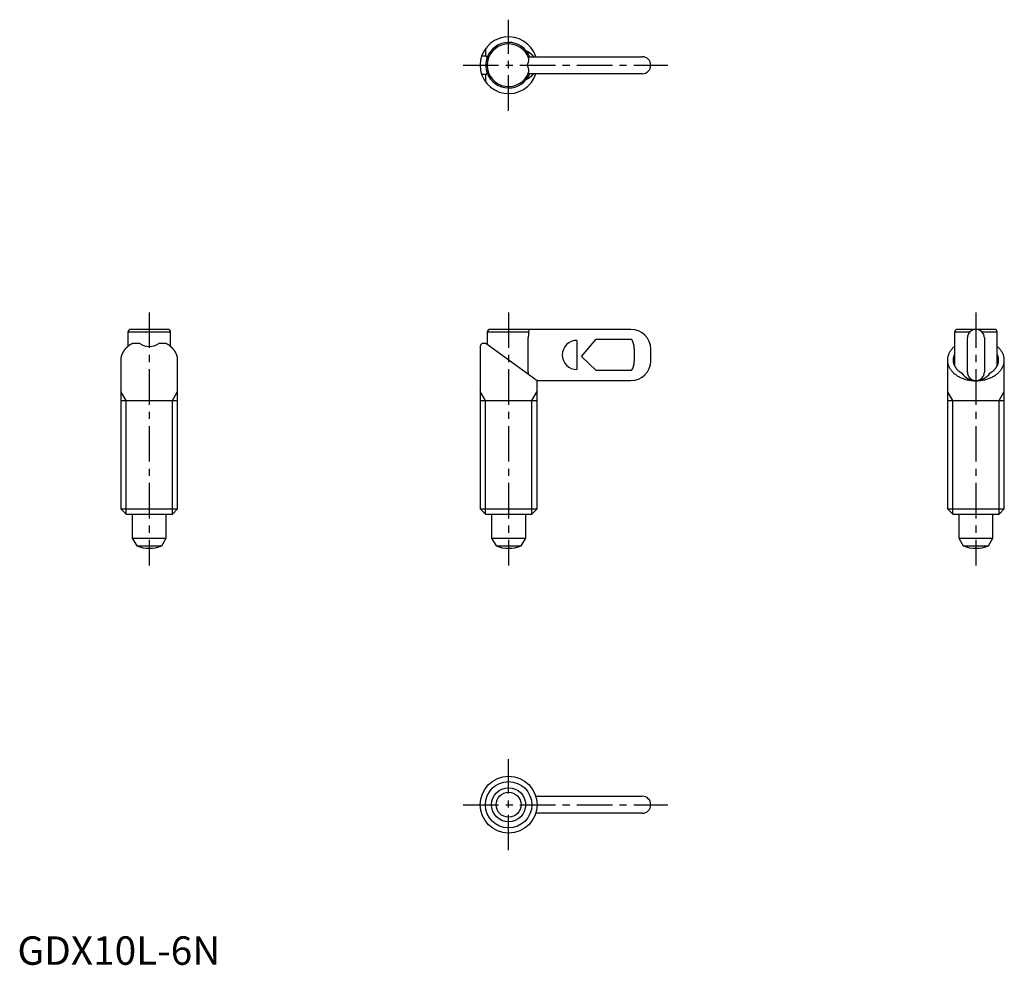
# Model space of a CAD drawing. Extents: x 0 to 173, y 0 to 166.
import ezdxf

# ---------------------------------------------------------------- set-up
doc = ezdxf.new("R2010")
doc.units = 0
doc.header["$LTSCALE"] = 5
doc.linetypes.add('CENTER', pattern=[2, 1.25, -0.25, 0.25, -0.25])
doc.layers.get('0').update_dxf_attribs({"linetype": 'CONTINUOUS'})
doc.layers.add('1', color=1, linetype='CENTER')
doc.layers.add('3', color=3, linetype='CONTINUOUS')
doc.styles.add('STANDARD1', font='txt')

msp = doc.modelspace()

# ---------------------------------------------------------------- linework, layer by layer
for p, q in [((82.34, 159.86), (82.34, 161.2)), ((81.62, 159.86), (82.34, 159.86)), ((89.78, 159.7), (109.84, 159.7)), ((82.34, 156.55), (81.62, 156.55)), ((82.34, 155.2), (82.34, 156.55)), ((109.84, 156.7), (89.78, 156.7)), ((19.42, 111.24), (19.42, 108.74)), ((26.92, 111.24), (19.42, 111.24)), ((26.42, 111.74), (19.92, 111.74)), ((26.92, 108.74), (26.92, 111.24)), ((82.59, 111.24), (82.59, 109.06)), ((89.92, 111.24), (82.59, 111.24)), ((107.84, 111.74), (83.09, 111.74)), ((164.73, 111.24), (164.73, 105.33)), ((167.36, 111.24), (164.73, 111.24)), ((171.73, 111.74), (165.23, 111.74)), ((172.23, 111.24), (169.6, 111.24)), ((172.23, 105.33), (172.23, 111.24)), ((21.51, 109.24), (20.16, 109.24)), ((26.16, 109.24), (24.82, 109.24)), ((82.34, 109.24), (81.62, 109.24)), ((91.34, 102.7), (82.34, 109.24)), ((89.78, 104.24), (89.78, 110.24)), ((98.34, 109.81), (98.34, 104.67)), ((99.14, 106.99), (101.74, 110)), ((101.74, 110), (107.94, 110)), ((166.98, 104.24), (166.98, 110.24)), ((169.98, 110.24), (169.98, 104.24)), ((81.34, 108.75), (81.34, 80.16)), ((108.44, 108.34), (108.44, 106.14)), ((111.34, 106.24), (111.34, 108.24)), ((18.16, 106.34), (18.16, 80.16)), ((28.16, 80.16), (28.16, 106.34)), ((101.74, 104.49), (99.14, 106.99)), ((163.48, 106.34), (163.48, 80.16)), ((173.48, 80.16), (173.48, 106.34)), ((107.94, 104.49), (101.74, 104.49)), ((91.29, 102.74), (107.84, 102.74)), ((91.34, 80.16), (91.34, 102.7)), ((18.16, 99.24), (28.16, 99.24)), ((81.34, 99.24), (91.34, 99.24)), ((163.48, 99.24), (173.48, 99.24)), ((18.16, 80.16), (19.09, 79.24)), ((18.16, 80.16), (28.16, 80.16)), ((27.25, 79.24), (28.16, 80.16)), ((81.34, 80.16), (82.26, 79.24)), ((81.34, 80.16), (91.34, 80.16)), ((90.42, 79.24), (91.34, 80.16)), ((163.48, 80.16), (164.4, 79.24)), ((163.48, 80.16), (173.48, 80.16)), ((172.56, 79.24), (173.48, 80.16)), ((19.09, 79.24), (27.25, 79.24)), ((20.16, 79.24), (20.16, 75.04)), ((26.16, 75.04), (26.16, 79.24)), ((82.26, 79.24), (90.42, 79.24)), ((83.34, 79.24), (83.34, 75.04)), ((89.34, 75.04), (89.34, 79.24)), ((164.4, 79.24), (172.56, 79.24)), ((165.48, 79.24), (165.48, 75.04)), ((171.48, 75.04), (171.48, 79.24)), ((20.16, 75.04), (20.96, 73.66)), ((20.16, 75.04), (26.16, 75.04)), ((25.37, 73.66), (26.16, 75.04)), ((83.34, 75.04), (84.14, 73.66)), ((83.34, 75.04), (89.34, 75.04)), ((88.54, 73.66), (89.34, 75.04)), ((165.48, 75.04), (166.27, 73.66)), ((165.48, 75.04), (171.48, 75.04)), ((170.68, 73.66), (171.48, 75.04)), ((20.96, 73.66), (25.37, 73.66)), ((84.14, 73.66), (88.54, 73.66)), ((166.27, 73.66), (170.68, 73.66)), ((91.1, 29.65), (109.84, 29.65)), ((109.84, 26.65), (91.11, 26.65))]:
    msp.add_line(p, q)
for points in [[(82.58, 159.57, 0), (82.58, 159.57, 0), (82.58, 159.57, 0), (82.57, 159.57, 0), (82.57, 159.57, 0), (82.57, 159.58, 0), (82.57, 159.58, 0), (82.57, 159.58, 0), (82.57, 159.59, 0), (82.56, 159.59, 0), (82.56, 159.59, 0), (82.56, 159.59, 0), (82.56, 159.59, 0), (82.56, 159.6, 0), (82.56, 159.6, 0), (82.55, 159.6, 0), (82.55, 159.6, 0), (82.55, 159.61, 0), (82.55, 159.61, 0), (82.55, 159.61, 0), (82.55, 159.61, 0), (82.54, 159.62, 0), (82.54, 159.62, 0), (82.54, 159.62, 0), (82.54, 159.62, 0), (82.54, 159.62, 0), (82.53, 159.63, 0), (82.53, 159.63, 0), (82.53, 159.63, 0), (82.53, 159.63, 0), (82.53, 159.64, 0), (82.53, 159.64, 0), (82.52, 159.64, 0), (82.52, 159.64, 0), (82.52, 159.65, 0), (82.52, 159.65, 0), (82.52, 159.65, 0), (82.52, 159.65, 0), (82.51, 159.66, 0), (82.51, 159.66, 0), (82.51, 159.66, 0), (82.51, 159.66, 0), (82.51, 159.67, 0), (82.5, 159.67, 0), (82.5, 159.67, 0), (82.5, 159.67, 0), (82.5, 159.68, 0), (82.5, 159.68, 0), (82.5, 159.68, 0), (82.49, 159.68, 0), (82.49, 159.68, 0), (82.49, 159.69, 0), (82.49, 159.69, 0), (82.49, 159.69, 0), (82.48, 159.69, 0), (82.48, 159.7, 0), (82.48, 159.7, 0), (82.48, 159.7, 0), (82.48, 159.7, 0), (82.47, 159.71, 0), (82.47, 159.71, 0), (82.47, 159.71, 0), (82.47, 159.71, 0), (82.47, 159.72, 0), (82.47, 159.72, 0), (82.46, 159.72, 0), (82.46, 159.72, 0), (82.46, 159.72, 0), (82.46, 159.73, 0), (82.46, 159.73, 0), (82.45, 159.73, 0), (82.45, 159.73, 0), (82.45, 159.74, 0), (82.45, 159.74, 0), (82.45, 159.74, 0), (82.44, 159.74, 0), (82.44, 159.75, 0), (82.44, 159.75, 0), (82.44, 159.75, 0), (82.44, 159.75, 0), (82.44, 159.75, 0), (82.43, 159.76, 0), (82.43, 159.76, 0), (82.43, 159.76, 0), (82.43, 159.76, 0), (82.43, 159.76, 0), (82.42, 159.77, 0), (82.42, 159.77, 0), (82.42, 159.77, 0), (82.42, 159.78, 0), (82.42, 159.78, 0), (82.41, 159.78, 0), (82.41, 159.78, 0), (82.41, 159.78, 0), (82.41, 159.79, 0), (82.41, 159.79, 0), (82.4, 159.79, 0), (82.4, 159.79, 0), (82.4, 159.79, 0), (82.4, 159.8, 0), (82.4, 159.8, 0), (82.39, 159.8, 0), (82.39, 159.8, 0), (82.39, 159.81, 0), (82.39, 159.81, 0), (82.39, 159.81, 0), (82.38, 159.81, 0), (82.38, 159.82, 0), (82.38, 159.82, 0), (82.38, 159.82, 0), (82.38, 159.82, 0), (82.37, 159.82, 0), (82.37, 159.83, 0), (82.37, 159.83, 0), (82.37, 159.83, 0), (82.37, 159.83, 0), (82.36, 159.84, 0), (82.36, 159.84, 0), (82.36, 159.84, 0), (82.36, 159.84, 0), (82.36, 159.84, 0), (82.35, 159.85, 0), (82.35, 159.85, 0), (82.35, 159.85, 0), (82.35, 159.85, 0), (82.35, 159.86, 0), (82.34, 159.86, 0), (82.34, 159.86, 0), (82.34, 159.86, 0)], [(90.73, 159.71, 0), (90.72, 159.72, 0), (90.71, 159.73, 0), (90.71, 159.74, 0), (90.7, 159.75, 0), (90.69, 159.75, 0), (90.69, 159.76, 0), (90.68, 159.77, 0), (90.67, 159.78, 0), (90.66, 159.79, 0), (90.65, 159.8, 0), (90.65, 159.81, 0), (90.64, 159.82, 0), (90.63, 159.83, 0), (90.62, 159.84, 0), (90.62, 159.84, 0), (90.61, 159.85, 0), (90.6, 159.86, 0), (90.59, 159.87, 0), (90.58, 159.88, 0), (90.58, 159.89, 0), (90.57, 159.9, 0), (90.56, 159.91, 0), (90.55, 159.91, 0), (90.54, 159.92, 0), (90.53, 159.93, 0), (90.53, 159.94, 0), (90.52, 159.95, 0), (90.51, 159.96, 0), (90.5, 159.97, 0), (90.49, 159.97, 0), (90.48, 159.98, 0), (90.48, 159.99, 0), (90.47, 160, 0), (90.46, 160.01, 0), (90.45, 160.02, 0), (90.44, 160.03, 0), (90.43, 160.03, 0), (90.42, 160.04, 0), (90.41, 160.05, 0), (90.4, 160.06, 0), (90.4, 160.07, 0), (90.39, 160.07, 0), (90.38, 160.08, 0), (90.37, 160.09, 0), (90.36, 160.1, 0), (90.35, 160.11, 0), (90.34, 160.12, 0), (90.33, 160.12, 0), (90.32, 160.13, 0), (90.31, 160.14, 0), (90.3, 160.15, 0), (90.29, 160.16, 0), (90.29, 160.16, 0), (90.28, 160.17, 0), (90.27, 160.18, 0), (90.26, 160.19, 0), (90.25, 160.19, 0), (90.24, 160.2, 0), (90.23, 160.21, 0), (90.22, 160.22, 0), (90.21, 160.23, 0), (90.2, 160.23, 0), (90.19, 160.24, 0), (90.18, 160.25, 0), (90.17, 160.26, 0), (90.16, 160.26, 0), (90.15, 160.27, 0), (90.14, 160.28, 0), (90.13, 160.29, 0), (90.12, 160.29, 0), (90.11, 160.3, 0), (90.1, 160.31, 0), (90.09, 160.32, 0), (90.08, 160.32, 0), (90.07, 160.33, 0), (90.06, 160.34, 0), (90.05, 160.35, 0), (90.04, 160.35, 0), (90.03, 160.36, 0), (90.02, 160.37, 0), (90.01, 160.38, 0), (90, 160.38, 0), (89.99, 160.39, 0), (89.97, 160.4, 0), (89.96, 160.41, 0), (89.95, 160.41, 0), (89.94, 160.42, 0), (89.93, 160.43, 0), (89.92, 160.43, 0), (89.91, 160.44, 0), (89.9, 160.45, 0), (89.89, 160.46, 0), (89.88, 160.46, 0), (89.87, 160.47, 0), (89.86, 160.48, 0), (89.85, 160.48, 0), (89.83, 160.49, 0), (89.82, 160.5, 0), (89.81, 160.5, 0), (89.8, 160.51, 0), (89.79, 160.52, 0), (89.78, 160.52, 0), (89.77, 160.53, 0), (89.76, 160.54, 0), (89.74, 160.54, 0), (89.73, 160.55, 0), (89.72, 160.56, 0), (89.71, 160.56, 0), (89.7, 160.57, 0), (89.69, 160.57, 0), (89.68, 160.58, 0), (89.67, 160.59, 0), (89.65, 160.59, 0), (89.64, 160.6, 0), (89.63, 160.61, 0), (89.62, 160.61, 0), (89.61, 160.62, 0), (89.6, 160.63, 0), (89.58, 160.63, 0), (89.57, 160.64, 0), (89.56, 160.65, 0), (89.55, 160.65, 0), (89.54, 160.66, 0), (89.53, 160.66, 0), (89.51, 160.67, 0), (89.5, 160.68, 0), (89.49, 160.68, 0), (89.48, 160.69, 0)], [(82.34, 156.55, 0), (82.34, 156.55, 0), (82.34, 156.55, 0), (82.35, 156.55, 0), (82.35, 156.56, 0), (82.35, 156.56, 0), (82.35, 156.56, 0), (82.35, 156.56, 0), (82.36, 156.56, 0), (82.36, 156.57, 0), (82.36, 156.57, 0), (82.36, 156.57, 0), (82.36, 156.57, 0), (82.37, 156.58, 0), (82.37, 156.58, 0), (82.37, 156.58, 0), (82.37, 156.58, 0), (82.37, 156.59, 0), (82.38, 156.59, 0), (82.38, 156.59, 0), (82.38, 156.59, 0), (82.38, 156.59, 0), (82.38, 156.6, 0), (82.39, 156.6, 0), (82.39, 156.6, 0), (82.39, 156.6, 0), (82.39, 156.6, 0), (82.39, 156.61, 0), (82.4, 156.61, 0), (82.4, 156.61, 0), (82.4, 156.61, 0), (82.4, 156.62, 0), (82.4, 156.62, 0), (82.41, 156.62, 0), (82.41, 156.62, 0), (82.41, 156.63, 0), (82.41, 156.63, 0), (82.41, 156.63, 0), (82.42, 156.63, 0), (82.42, 156.63, 0), (82.42, 156.64, 0), (82.42, 156.64, 0), (82.42, 156.64, 0), (82.43, 156.64, 0), (82.43, 156.65, 0), (82.43, 156.65, 0), (82.43, 156.65, 0), (82.43, 156.65, 0), (82.44, 156.66, 0), (82.44, 156.66, 0), (82.44, 156.66, 0), (82.44, 156.66, 0), (82.44, 156.66, 0), (82.44, 156.67, 0), (82.45, 156.67, 0), (82.45, 156.67, 0), (82.45, 156.67, 0), (82.45, 156.68, 0), (82.45, 156.68, 0), (82.46, 156.68, 0), (82.46, 156.68, 0), (82.46, 156.69, 0), (82.46, 156.69, 0), (82.46, 156.69, 0), (82.47, 156.69, 0), (82.47, 156.69, 0), (82.47, 156.7, 0), (82.47, 156.7, 0), (82.47, 156.7, 0), (82.47, 156.7, 0), (82.48, 156.71, 0), (82.48, 156.71, 0), (82.48, 156.71, 0), (82.48, 156.71, 0), (82.48, 156.72, 0), (82.49, 156.72, 0), (82.49, 156.72, 0), (82.49, 156.72, 0), (82.49, 156.72, 0), (82.49, 156.73, 0), (82.5, 156.73, 0), (82.5, 156.73, 0), (82.5, 156.73, 0), (82.5, 156.74, 0), (82.5, 156.74, 0), (82.5, 156.74, 0), (82.51, 156.74, 0), (82.51, 156.75, 0), (82.51, 156.75, 0), (82.51, 156.75, 0), (82.51, 156.75, 0), (82.52, 156.76, 0), (82.52, 156.76, 0), (82.52, 156.76, 0), (82.52, 156.76, 0), (82.52, 156.76, 0), (82.52, 156.77, 0), (82.53, 156.77, 0), (82.53, 156.77, 0), (82.53, 156.77, 0), (82.53, 156.78, 0), (82.53, 156.78, 0), (82.53, 156.78, 0), (82.54, 156.78, 0), (82.54, 156.79, 0), (82.54, 156.79, 0), (82.54, 156.79, 0), (82.54, 156.79, 0), (82.55, 156.8, 0), (82.55, 156.8, 0), (82.55, 156.8, 0), (82.55, 156.8, 0), (82.55, 156.81, 0), (82.55, 156.81, 0), (82.56, 156.81, 0), (82.56, 156.81, 0), (82.56, 156.81, 0), (82.56, 156.82, 0), (82.56, 156.82, 0), (82.56, 156.82, 0), (82.57, 156.82, 0), (82.57, 156.83, 0), (82.57, 156.83, 0), (82.57, 156.83, 0), (82.57, 156.83, 0), (82.57, 156.84, 0), (82.58, 156.84, 0), (82.58, 156.84, 0), (82.58, 156.84, 0)], [(89.48, 155.72, 0), (89.49, 155.73, 0), (89.5, 155.74, 0), (89.51, 155.74, 0), (89.53, 155.75, 0), (89.54, 155.75, 0), (89.55, 155.76, 0), (89.56, 155.76, 0), (89.57, 155.77, 0), (89.58, 155.78, 0), (89.6, 155.78, 0), (89.61, 155.79, 0), (89.62, 155.8, 0), (89.63, 155.8, 0), (89.64, 155.81, 0), (89.65, 155.81, 0), (89.67, 155.82, 0), (89.68, 155.83, 0), (89.69, 155.83, 0), (89.7, 155.84, 0), (89.71, 155.85, 0), (89.72, 155.85, 0), (89.73, 155.86, 0), (89.75, 155.87, 0), (89.76, 155.87, 0), (89.77, 155.88, 0), (89.78, 155.89, 0), (89.79, 155.89, 0), (89.8, 155.9, 0), (89.81, 155.91, 0), (89.82, 155.91, 0), (89.84, 155.92, 0), (89.85, 155.93, 0), (89.86, 155.94, 0), (89.87, 155.94, 0), (89.88, 155.95, 0), (89.89, 155.96, 0), (89.9, 155.96, 0), (89.91, 155.97, 0), (89.92, 155.98, 0), (89.93, 155.98, 0), (89.94, 155.99, 0), (89.96, 156, 0), (89.97, 156, 0), (89.98, 156.01, 0), (89.99, 156.02, 0), (90, 156.03, 0), (90.01, 156.03, 0), (90.02, 156.04, 0), (90.03, 156.05, 0), (90.04, 156.06, 0), (90.05, 156.06, 0), (90.06, 156.07, 0), (90.07, 156.08, 0), (90.08, 156.09, 0), (90.09, 156.09, 0), (90.1, 156.1, 0), (90.11, 156.11, 0), (90.12, 156.12, 0), (90.13, 156.12, 0), (90.14, 156.13, 0), (90.15, 156.14, 0), (90.16, 156.15, 0), (90.17, 156.15, 0), (90.18, 156.16, 0), (90.19, 156.17, 0), (90.2, 156.18, 0), (90.21, 156.19, 0), (90.22, 156.19, 0), (90.23, 156.2, 0), (90.24, 156.21, 0), (90.25, 156.22, 0), (90.26, 156.22, 0), (90.27, 156.23, 0), (90.28, 156.24, 0), (90.29, 156.25, 0), (90.3, 156.26, 0), (90.31, 156.26, 0), (90.32, 156.27, 0), (90.33, 156.28, 0), (90.34, 156.29, 0), (90.34, 156.3, 0), (90.35, 156.31, 0), (90.36, 156.31, 0), (90.37, 156.32, 0), (90.38, 156.33, 0), (90.39, 156.34, 0), (90.4, 156.35, 0), (90.41, 156.35, 0), (90.42, 156.36, 0), (90.43, 156.37, 0), (90.44, 156.38, 0), (90.44, 156.39, 0), (90.45, 156.4, 0), (90.46, 156.41, 0), (90.47, 156.41, 0), (90.48, 156.42, 0), (90.49, 156.43, 0), (90.5, 156.44, 0), (90.5, 156.45, 0), (90.51, 156.46, 0), (90.52, 156.47, 0), (90.53, 156.47, 0), (90.54, 156.48, 0), (90.55, 156.49, 0), (90.56, 156.5, 0), (90.56, 156.51, 0), (90.57, 156.52, 0), (90.58, 156.53, 0), (90.59, 156.53, 0), (90.6, 156.54, 0), (90.6, 156.55, 0), (90.61, 156.56, 0), (90.62, 156.57, 0), (90.63, 156.58, 0), (90.64, 156.59, 0), (90.64, 156.6, 0), (90.65, 156.6, 0), (90.66, 156.61, 0), (90.67, 156.62, 0), (90.67, 156.63, 0), (90.68, 156.64, 0), (90.69, 156.65, 0), (90.7, 156.66, 0), (90.7, 156.67, 0), (90.71, 156.68, 0), (90.72, 156.69, 0), (90.73, 156.7, 0), (90.73, 156.71, 0)], [(20.16, 109.24, 0), (20.14, 109.23, 0), (20.11, 109.21, 0), (20.08, 109.2, 0), (20.05, 109.18, 0), (20.02, 109.16, 0), (19.99, 109.15, 0), (19.97, 109.13, 0), (19.94, 109.11, 0), (19.91, 109.09, 0), (19.88, 109.08, 0), (19.86, 109.06, 0), (19.83, 109.04, 0), (19.8, 109.03, 0), (19.78, 109.01, 0), (19.75, 108.99, 0), (19.72, 108.97, 0), (19.7, 108.95, 0), (19.67, 108.94, 0), (19.64, 108.92, 0), (19.62, 108.9, 0), (19.59, 108.88, 0), (19.57, 108.86, 0), (19.54, 108.84, 0), (19.52, 108.82, 0), (19.49, 108.8, 0), (19.47, 108.78, 0), (19.44, 108.77, 0), (19.42, 108.75, 0), (19.4, 108.72, 0), (19.37, 108.7, 0), (19.35, 108.69, 0), (19.33, 108.67, 0), (19.3, 108.64, 0), (19.28, 108.62, 0), (19.26, 108.6, 0), (19.23, 108.58, 0), (19.21, 108.56, 0), (19.19, 108.54, 0), (19.17, 108.52, 0), (19.15, 108.5, 0), (19.13, 108.48, 0), (19.1, 108.46, 0), (19.08, 108.44, 0), (19.06, 108.41, 0), (19.04, 108.39, 0), (19.02, 108.37, 0), (19, 108.35, 0), (18.98, 108.33, 0), (18.96, 108.31, 0), (18.94, 108.28, 0), (18.92, 108.26, 0), (18.9, 108.24, 0), (18.89, 108.22, 0), (18.87, 108.19, 0), (18.85, 108.17, 0), (18.83, 108.15, 0), (18.81, 108.12, 0), (18.79, 108.1, 0), (18.78, 108.08, 0), (18.76, 108.06, 0), (18.74, 108.03, 0), (18.73, 108.01, 0), (18.71, 107.98, 0), (18.69, 107.96, 0), (18.68, 107.94, 0), (18.66, 107.92, 0), (18.65, 107.89, 0), (18.63, 107.87, 0), (18.61, 107.84, 0), (18.6, 107.82, 0), (18.59, 107.8, 0), (18.57, 107.77, 0), (18.56, 107.75, 0), (18.54, 107.72, 0), (18.53, 107.7, 0), (18.52, 107.67, 0), (18.5, 107.65, 0), (18.49, 107.62, 0), (18.48, 107.6, 0), (18.46, 107.58, 0), (18.45, 107.55, 0), (18.44, 107.53, 0), (18.43, 107.5, 0), (18.42, 107.48, 0), (18.41, 107.45, 0), (18.39, 107.43, 0), (18.38, 107.4, 0), (18.37, 107.38, 0), (18.36, 107.35, 0), (18.35, 107.33, 0), (18.34, 107.3, 0), (18.33, 107.27, 0), (18.32, 107.25, 0), (18.32, 107.22, 0), (18.31, 107.2, 0), (18.3, 107.17, 0), (18.29, 107.15, 0), (18.28, 107.12, 0), (18.27, 107.09, 0), (18.27, 107.07, 0), (18.26, 107.04, 0), (18.25, 107.02, 0), (18.25, 106.99, 0), (18.24, 106.97, 0), (18.23, 106.94, 0), (18.23, 106.91, 0), (18.22, 106.89, 0), (18.22, 106.86, 0), (18.21, 106.84, 0), (18.21, 106.81, 0), (18.2, 106.78, 0), (18.2, 106.76, 0), (18.19, 106.73, 0), (18.19, 106.7, 0), (18.19, 106.68, 0), (18.18, 106.65, 0), (18.18, 106.63, 0), (18.18, 106.6, 0), (18.18, 106.57, 0), (18.17, 106.55, 0), (18.17, 106.52, 0), (18.17, 106.5, 0), (18.17, 106.47, 0), (18.17, 106.44, 0), (18.17, 106.42, 0), (18.17, 106.39, 0), (18.16, 106.36, 0), (18.16, 106.34, 0)], [(28.16, 106.34, 0), (28.16, 106.36, 0), (28.16, 106.39, 0), (28.16, 106.42, 0), (28.16, 106.44, 0), (28.16, 106.47, 0), (28.16, 106.5, 0), (28.16, 106.52, 0), (28.16, 106.55, 0), (28.15, 106.57, 0), (28.15, 106.6, 0), (28.15, 106.63, 0), (28.15, 106.65, 0), (28.14, 106.68, 0), (28.14, 106.7, 0), (28.14, 106.73, 0), (28.13, 106.76, 0), (28.13, 106.78, 0), (28.12, 106.81, 0), (28.12, 106.84, 0), (28.11, 106.86, 0), (28.11, 106.89, 0), (28.1, 106.91, 0), (28.1, 106.94, 0), (28.09, 106.97, 0), (28.08, 106.99, 0), (28.08, 107.02, 0), (28.07, 107.04, 0), (28.06, 107.07, 0), (28.06, 107.09, 0), (28.05, 107.12, 0), (28.04, 107.15, 0), (28.03, 107.17, 0), (28.02, 107.2, 0), (28.01, 107.22, 0), (28.01, 107.25, 0), (28, 107.27, 0), (27.99, 107.3, 0), (27.98, 107.33, 0), (27.97, 107.35, 0), (27.96, 107.38, 0), (27.95, 107.4, 0), (27.94, 107.43, 0), (27.92, 107.45, 0), (27.91, 107.48, 0), (27.9, 107.5, 0), (27.89, 107.53, 0), (27.88, 107.55, 0), (27.87, 107.58, 0), (27.85, 107.6, 0), (27.84, 107.62, 0), (27.83, 107.65, 0), (27.81, 107.67, 0), (27.8, 107.7, 0), (27.79, 107.72, 0), (27.77, 107.75, 0), (27.76, 107.77, 0), (27.74, 107.8, 0), (27.73, 107.82, 0), (27.72, 107.84, 0), (27.7, 107.87, 0), (27.68, 107.89, 0), (27.67, 107.92, 0), (27.65, 107.94, 0), (27.64, 107.96, 0), (27.62, 107.98, 0), (27.6, 108.01, 0), (27.59, 108.03, 0), (27.57, 108.06, 0), (27.55, 108.08, 0), (27.54, 108.1, 0), (27.52, 108.12, 0), (27.5, 108.15, 0), (27.48, 108.17, 0), (27.46, 108.19, 0), (27.44, 108.22, 0), (27.43, 108.24, 0), (27.41, 108.26, 0), (27.39, 108.28, 0), (27.37, 108.31, 0), (27.35, 108.33, 0), (27.33, 108.35, 0), (27.31, 108.37, 0), (27.29, 108.39, 0), (27.27, 108.41, 0), (27.25, 108.44, 0), (27.23, 108.46, 0), (27.2, 108.48, 0), (27.18, 108.5, 0), (27.16, 108.52, 0), (27.14, 108.54, 0), (27.12, 108.56, 0), (27.09, 108.58, 0), (27.07, 108.6, 0), (27.05, 108.62, 0), (27.03, 108.64, 0), (27, 108.67, 0), (26.98, 108.69, 0), (26.96, 108.7, 0), (26.93, 108.72, 0), (26.91, 108.75, 0), (26.89, 108.77, 0), (26.86, 108.78, 0), (26.84, 108.8, 0), (26.81, 108.82, 0), (26.79, 108.84, 0), (26.76, 108.86, 0), (26.74, 108.88, 0), (26.71, 108.9, 0), (26.69, 108.92, 0), (26.66, 108.94, 0), (26.63, 108.95, 0), (26.61, 108.97, 0), (26.58, 108.99, 0), (26.55, 109.01, 0), (26.53, 109.03, 0), (26.5, 109.04, 0), (26.47, 109.06, 0), (26.45, 109.08, 0), (26.42, 109.09, 0), (26.39, 109.11, 0), (26.36, 109.13, 0), (26.34, 109.15, 0), (26.31, 109.16, 0), (26.28, 109.18, 0), (26.25, 109.2, 0), (26.22, 109.21, 0), (26.19, 109.23, 0), (26.16, 109.24, 0)], [(164.73, 108.74, 0), (164.61, 108.64, 0), (164.5, 108.54, 0), (164.39, 108.43, 0), (164.29, 108.33, 0), (164.2, 108.22, 0), (164.11, 108.1, 0), (164.02, 107.99, 0), (163.94, 107.87, 0), (163.87, 107.75, 0), (163.81, 107.63, 0), (163.75, 107.51, 0), (163.69, 107.39, 0), (163.64, 107.26, 0), (163.6, 107.13, 0), (163.56, 107.01, 0), (163.53, 106.88, 0), (163.51, 106.75, 0), (163.49, 106.62, 0), (163.48, 106.49, 0), (163.48, 106.36, 0), (163.48, 106.23, 0), (163.49, 106.1, 0), (163.5, 105.97, 0), (163.52, 105.84, 0), (163.55, 105.71, 0), (163.59, 105.58, 0), (163.63, 105.46, 0), (163.67, 105.33, 0), (163.73, 105.21, 0), (163.78, 105.08, 0), (163.85, 104.96, 0), (163.92, 104.84, 0), (164, 104.72, 0), (164.08, 104.61, 0), (164.17, 104.5, 0), (164.26, 104.39, 0), (164.36, 104.28, 0), (164.46, 104.17, 0), (164.57, 104.07, 0), (164.69, 103.97, 0), (164.81, 103.87, 0), (164.93, 103.78, 0), (165.06, 103.69, 0), (165.19, 103.6, 0), (165.33, 103.52, 0), (165.47, 103.44, 0), (165.62, 103.36, 0), (165.76, 103.29, 0), (165.92, 103.22, 0), (166.07, 103.15, 0), (166.23, 103.09, 0), (166.39, 103.03, 0), (166.56, 102.98, 0), (166.72, 102.94, 0), (166.89, 102.89, 0), (167.06, 102.85, 0), (167.24, 102.82, 0), (167.41, 102.79, 0), (167.59, 102.76, 0), (167.76, 102.74, 0), (167.94, 102.73, 0), (168.12, 102.71, 0), (168.3, 102.71, 0), (168.48, 102.7, 0), (168.66, 102.71, 0), (168.84, 102.71, 0), (169.01, 102.73, 0), (169.19, 102.74, 0), (169.37, 102.76, 0), (169.54, 102.79, 0), (169.72, 102.82, 0), (169.89, 102.85, 0), (170.06, 102.89, 0), (170.23, 102.94, 0), (170.4, 102.98, 0), (170.56, 103.03, 0), (170.72, 103.09, 0), (170.88, 103.15, 0), (171.04, 103.22, 0), (171.19, 103.29, 0), (171.34, 103.36, 0), (171.48, 103.44, 0), (171.62, 103.52, 0), (171.76, 103.6, 0), (171.9, 103.69, 0), (172.02, 103.78, 0), (172.15, 103.87, 0), (172.27, 103.97, 0), (172.38, 104.07, 0), (172.49, 104.17, 0), (172.59, 104.28, 0), (172.69, 104.39, 0), (172.79, 104.5, 0), (172.88, 104.61, 0), (172.96, 104.72, 0), (173.03, 104.84, 0), (173.1, 104.96, 0), (173.17, 105.08, 0), (173.23, 105.21, 0), (173.28, 105.33, 0), (173.33, 105.46, 0), (173.37, 105.58, 0), (173.4, 105.71, 0), (173.43, 105.84, 0), (173.45, 105.97, 0), (173.47, 106.1, 0), (173.47, 106.23, 0), (173.48, 106.36, 0), (173.47, 106.49, 0), (173.46, 106.62, 0), (173.44, 106.75, 0), (173.42, 106.88, 0), (173.39, 107.01, 0), (173.36, 107.13, 0), (173.31, 107.26, 0), (173.26, 107.39, 0), (173.21, 107.51, 0), (173.15, 107.63, 0), (173.08, 107.75, 0), (173.01, 107.87, 0), (172.93, 107.99, 0), (172.85, 108.1, 0), (172.76, 108.22, 0), (172.66, 108.33, 0), (172.56, 108.43, 0), (172.46, 108.54, 0), (172.34, 108.64, 0), (172.23, 108.74, 0)], [(164.73, 107.35, 0), (164.71, 107.32, 0), (164.7, 107.3, 0), (164.69, 107.27, 0), (164.68, 107.24, 0), (164.66, 107.21, 0), (164.65, 107.19, 0), (164.64, 107.16, 0), (164.63, 107.13, 0), (164.62, 107.1, 0), (164.61, 107.08, 0), (164.6, 107.05, 0), (164.59, 107.02, 0), (164.58, 106.99, 0), (164.57, 106.97, 0), (164.56, 106.94, 0), (164.56, 106.91, 0), (164.55, 106.88, 0), (164.54, 106.85, 0), (164.53, 106.83, 0), (164.53, 106.8, 0), (164.52, 106.77, 0), (164.52, 106.74, 0), (164.51, 106.71, 0), (164.51, 106.69, 0), (164.5, 106.66, 0), (164.5, 106.63, 0), (164.49, 106.6, 0), (164.49, 106.57, 0), (164.49, 106.54, 0), (164.49, 106.51, 0), (164.48, 106.49, 0), (164.48, 106.46, 0), (164.48, 106.43, 0), (164.48, 106.4, 0), (164.48, 106.37, 0), (164.48, 106.34, 0), (164.48, 106.31, 0), (164.48, 106.29, 0), (164.48, 106.26, 0), (164.48, 106.23, 0), (164.48, 106.2, 0), (164.48, 106.17, 0), (164.49, 106.14, 0), (164.49, 106.11, 0), (164.49, 106.09, 0), (164.5, 106.06, 0), (164.5, 106.03, 0), (164.5, 106, 0), (164.51, 105.97, 0), (164.51, 105.94, 0), (164.52, 105.92, 0), (164.53, 105.89, 0), (164.53, 105.86, 0), (164.54, 105.83, 0), (164.54, 105.8, 0), (164.55, 105.78, 0), (164.56, 105.75, 0), (164.57, 105.72, 0), (164.58, 105.69, 0), (164.59, 105.66, 0), (164.59, 105.64, 0), (164.6, 105.61, 0), (164.62, 105.58, 0), (164.62, 105.55, 0), (164.64, 105.53, 0), (164.65, 105.5, 0), (164.66, 105.47, 0), (164.67, 105.44, 0), (164.68, 105.42, 0), (164.7, 105.39, 0), (164.71, 105.36, 0), (164.72, 105.34, 0), (164.74, 105.31, 0), (164.75, 105.28, 0), (164.76, 105.26, 0), (164.78, 105.23, 0), (164.79, 105.2, 0), (164.81, 105.18, 0), (164.82, 105.15, 0), (164.84, 105.13, 0), (164.86, 105.1, 0), (164.88, 105.07, 0), (164.89, 105.05, 0), (164.91, 105.02, 0), (164.93, 105, 0), (164.95, 104.97, 0), (164.97, 104.95, 0), (164.98, 104.92, 0), (165, 104.9, 0), (165.02, 104.87, 0), (165.04, 104.85, 0), (165.06, 104.82, 0), (165.08, 104.8, 0), (165.1, 104.78, 0), (165.13, 104.75, 0), (165.15, 104.73, 0), (165.17, 104.7, 0), (165.19, 104.68, 0), (165.21, 104.66, 0), (165.24, 104.63, 0), (165.26, 104.61, 0), (165.28, 104.59, 0), (165.31, 104.56, 0), (165.33, 104.54, 0), (165.36, 104.52, 0), (165.38, 104.5, 0), (165.41, 104.48, 0), (165.43, 104.45, 0), (165.46, 104.43, 0), (165.48, 104.41, 0), (165.51, 104.39, 0), (165.53, 104.37, 0), (165.56, 104.35, 0), (165.59, 104.33, 0), (165.62, 104.31, 0), (165.64, 104.29, 0), (165.67, 104.27, 0), (165.7, 104.25, 0), (165.73, 104.23, 0), (165.76, 104.21, 0), (165.79, 104.19, 0), (165.81, 104.17, 0), (165.84, 104.15, 0), (165.87, 104.13, 0), (165.9, 104.11, 0), (165.93, 104.09, 0), (165.97, 104.08, 0), (166, 104.06, 0)], [(170.96, 104.06, 0), (170.99, 104.08, 0), (171.02, 104.09, 0), (171.05, 104.11, 0), (171.08, 104.13, 0), (171.11, 104.15, 0), (171.14, 104.17, 0), (171.17, 104.19, 0), (171.2, 104.21, 0), (171.23, 104.23, 0), (171.25, 104.25, 0), (171.28, 104.27, 0), (171.31, 104.29, 0), (171.34, 104.31, 0), (171.37, 104.33, 0), (171.39, 104.35, 0), (171.42, 104.37, 0), (171.45, 104.39, 0), (171.47, 104.41, 0), (171.5, 104.43, 0), (171.52, 104.45, 0), (171.55, 104.48, 0), (171.57, 104.5, 0), (171.6, 104.52, 0), (171.62, 104.54, 0), (171.65, 104.56, 0), (171.67, 104.59, 0), (171.69, 104.61, 0), (171.72, 104.63, 0), (171.74, 104.66, 0), (171.76, 104.68, 0), (171.78, 104.7, 0), (171.81, 104.73, 0), (171.83, 104.75, 0), (171.85, 104.78, 0), (171.87, 104.8, 0), (171.89, 104.82, 0), (171.91, 104.85, 0), (171.93, 104.87, 0), (171.95, 104.9, 0), (171.97, 104.92, 0), (171.99, 104.95, 0), (172.01, 104.97, 0), (172.03, 105, 0), (172.04, 105.02, 0), (172.06, 105.05, 0), (172.08, 105.07, 0), (172.1, 105.1, 0), (172.11, 105.13, 0), (172.13, 105.15, 0), (172.15, 105.18, 0), (172.16, 105.2, 0), (172.18, 105.23, 0), (172.19, 105.26, 0), (172.21, 105.28, 0), (172.22, 105.31, 0), (172.23, 105.34, 0), (172.25, 105.36, 0), (172.26, 105.39, 0), (172.27, 105.42, 0), (172.28, 105.44, 0), (172.3, 105.47, 0), (172.31, 105.5, 0), (172.32, 105.53, 0), (172.33, 105.55, 0), (172.34, 105.58, 0), (172.35, 105.61, 0), (172.36, 105.64, 0), (172.37, 105.66, 0), (172.38, 105.69, 0), (172.39, 105.72, 0), (172.39, 105.75, 0), (172.4, 105.78, 0), (172.41, 105.8, 0), (172.42, 105.83, 0), (172.42, 105.86, 0), (172.43, 105.89, 0), (172.44, 105.92, 0), (172.44, 105.94, 0), (172.45, 105.97, 0), (172.45, 106, 0), (172.46, 106.03, 0), (172.46, 106.06, 0), (172.46, 106.09, 0), (172.47, 106.11, 0), (172.47, 106.14, 0), (172.47, 106.17, 0), (172.47, 106.2, 0), (172.47, 106.23, 0), (172.48, 106.26, 0), (172.48, 106.29, 0), (172.48, 106.31, 0), (172.48, 106.34, 0), (172.48, 106.37, 0), (172.48, 106.4, 0), (172.47, 106.43, 0), (172.47, 106.46, 0), (172.47, 106.49, 0), (172.47, 106.51, 0), (172.47, 106.54, 0), (172.46, 106.57, 0), (172.46, 106.6, 0), (172.46, 106.63, 0), (172.45, 106.66, 0), (172.45, 106.69, 0), (172.44, 106.71, 0), (172.44, 106.74, 0), (172.43, 106.77, 0), (172.43, 106.8, 0), (172.42, 106.83, 0), (172.41, 106.85, 0), (172.41, 106.88, 0), (172.4, 106.91, 0), (172.39, 106.94, 0), (172.38, 106.97, 0), (172.37, 106.99, 0), (172.37, 107.02, 0), (172.36, 107.05, 0), (172.35, 107.08, 0), (172.34, 107.1, 0), (172.32, 107.13, 0), (172.31, 107.16, 0), (172.3, 107.19, 0), (172.29, 107.21, 0), (172.28, 107.24, 0), (172.27, 107.27, 0), (172.25, 107.3, 0), (172.24, 107.32, 0), (172.23, 107.35, 0)]]:
    msp.add_polyline3d(points)
for radius in [5, 3, 2.2]:
    msp.add_circle((86.34, 28.15), radius)
for centre, radius, start, end in [((86.34, 158.2), 5, 17.4999, 342.5424), ((86.34, 158.2), 4, 22.0243, 160.1056), ((86.34, 158.2), 3.75, 17.3461, 342.6539), ((86.34, 158.2), 4, 160.1056, 199.8944), ((88.2, 159.22), 1.72, 323.807, 3.3553), ((109.84, 158.2), 1.5, 270, 90), ((88.2, 157.19), 1.72, 356.6452, 36.1925), ((86.34, 158.2), 4, 199.8944, 337.9757), ((19.92, 111.24), 0.5, 90, 180), ((26.42, 111.24), 0.5, 0, 90), ((83.09, 111.24), 0.5, 90, 180), ((89.59, 111.39), 0.356, 336.0426, 90.72), ((93.52, 110.22), 3.74, 164.1294, 179.6479), ((107.84, 108.24), 3.5, 0, 90), ((165.23, 111.24), 0.5, 90, 180), ((168.48, 110.24), 1.5, 0, 180), ((171.73, 111.24), 0.5, 0, 90), ((23.17, 111.74), 3, 236.4427, 303.5573), ((71.91, 114.41), 11, 329.0334, 331.9844), ((98.34, 107.24), 2.57, 89.9925, 180.0032), ((105.43, 108.34), 3.01, 0.0585, 33.4988), ((98.34, 107.24), 2.57, 179.9723, 270.032), ((107.84, 106.24), 3.5, 270, 0), ((105.43, 106.15), 3.01, 326.5012, 359.9415), ((92.82, 104.23), 3.04, 179.6681, 187.6559), ((168.48, 105.74), 3, 214.177, 325.823), ((168.48, 104.24), 1.5, 180, 0), ((23.17, 79.24), 6, 248.4628, 291.5372), ((86.34, 79.24), 6, 248.4628, 291.5372), ((168.48, 79.24), 6, 248.4628, 291.5372), ((109.84, 28.15), 1.5, 270, 90)]:
    msp.add_arc(centre, radius, start, end)
at = {"layer": '1'}
for p, q in [((86.34, 150.2), (86.34, 166.2)), ((78.34, 158.2), (114.34, 158.2)), ((23.17, 114.74), (23.17, 70.24)), ((86.34, 114.74), (86.34, 70.24)), ((168.48, 114.74), (168.48, 70.24)), ((86.34, 20.15), (86.34, 36.15)), ((78.34, 28.15), (114.34, 28.15))]:
    msp.add_line(p, q, dxfattribs=at)
at = {"layer": '1', "extrusion": (0, -1, 1e-16)}
for p in [(86.34, 158.2), (86.34, 158.2), (86.34, 158.2, 10), (86.34, 158.2)]:
    msp.add_point(p, dxfattribs=at)
at = {"layer": '3'}
for p, q in [((19.09, 99.24), (18.16, 100.84)), ((27.25, 99.24), (28.16, 100.84)), ((82.26, 99.24), (81.34, 100.84)), ((90.42, 99.24), (91.34, 100.84)), ((164.4, 99.24), (163.48, 100.84)), ((172.56, 99.24), (173.48, 100.84)), ((19.09, 79.24), (19.09, 99.24)), ((27.25, 79.24), (27.25, 99.24)), ((82.26, 79.24), (82.26, 99.24)), ((90.42, 79.24), (90.42, 99.24)), ((164.4, 79.24), (164.4, 99.24)), ((172.56, 79.24), (172.56, 99.24))]:
    msp.add_line(p, q, dxfattribs=at)
msp.add_circle((86.34, 28.15), 4.08, dxfattribs=at)

# ---------------------------------------------------------------- texts
at = {"color": 3, "style": 'STANDARD1'}
msp.add_text('GDX10L-6N', height=5, dxfattribs=at).set_placement((0, 0))

doc.saveas('drawing.dxf')
